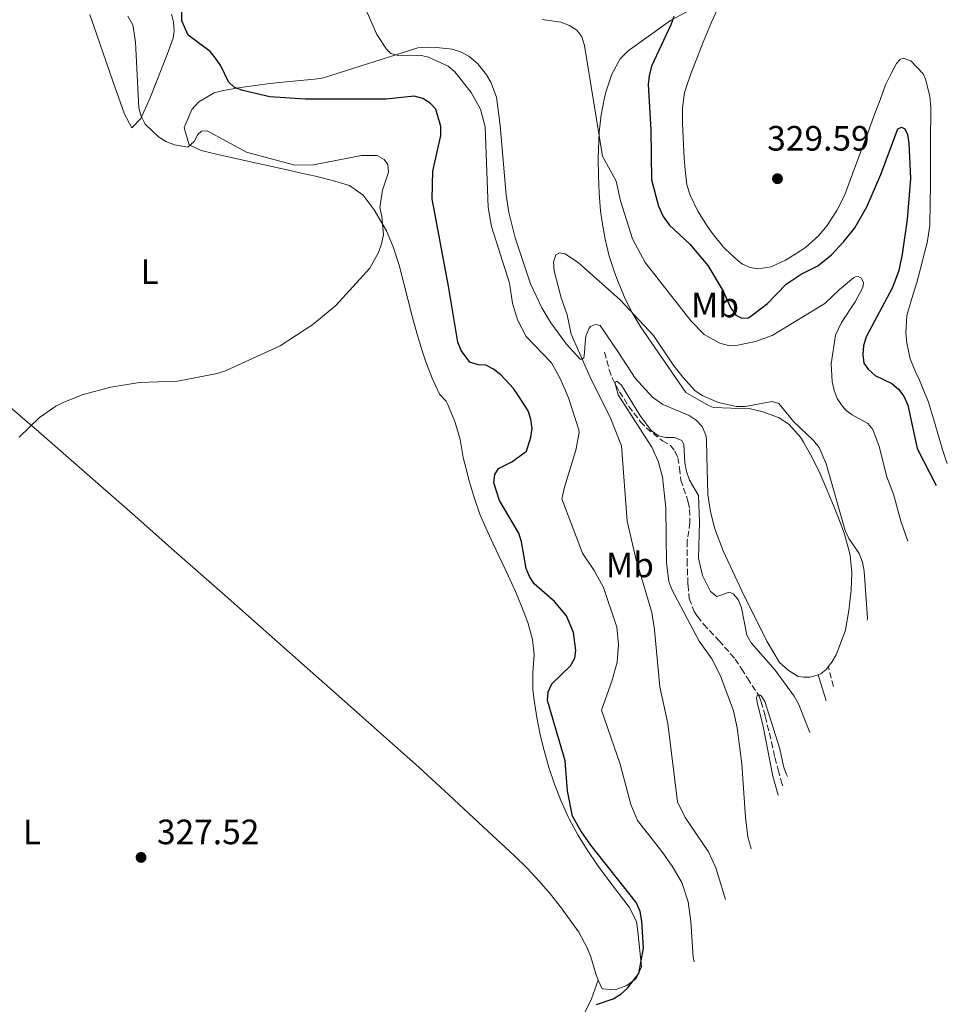
# Model space of a CAD drawing. Units: metres. Extents: x 632854 to 636319, y 4648718 to 4651094.
# Drawn here: x 635732 to 635996, y 4649588 to 4649868 of the extents above; entities that cross this region are included whole.
import ezdxf
from ezdxf.enums import TextEntityAlignment as Align

# ---------------------------------------------------------------- set-up
doc = ezdxf.new("R2010")
doc.units = ezdxf.units.M
doc.header["$MEASUREMENT"] = 0
doc.linetypes.add('DGN Style 3', pattern=[2.435890702152634, 1.739921930109024, -0.6959687720436097])
for name, color, linetype, lineweight in [('Barranco lineal', 142, 'DGN Style 3', 13), ('Camino', 7, 'DGN Style 3', 0), ('Cota de punto acotado terreno', 7, 'Continuous', 0), ('Curva de nivel directora', 30, 'Continuous', 30), ('Curva de nivel intermedia', 30, 'Continuous', 0), ('Etiqueta de uso rústico', 92, 'Continuous', 0), ('Línea de cambio de uso (parcela vista)', 92, 'Continuous', 0), ('Margen derecho', 7, 'Continuous', 0), ('Punto acotado terreno (símbolo)', 7, 'Continuous', 0)]:
    doc.layers.add(name, color=color, linetype=linetype, lineweight=lineweight)
doc.styles.add('Style-Arial', font='arial.ttf')

# ---------------------------------------------------------------- blocks, each defined once
blk = doc.blocks.new('5PATER')
at = {"layer": 'Punto acotado terreno (símbolo)', "linetype": 'Continuous', "lineweight": 0}
h = blk.add_hatch(color=51, dxfattribs=at)
edge = h.paths.add_edge_path()
edge.add_ellipse((0, 0), major_axis=(-0.1095731443231308, -0.1110710700762829), ratio=0.9994222409660317, start_angle=0, end_angle=360)

msp = doc.modelspace()

# ---------------------------------------------------------------- linework, layer by layer
at = {"layer": 'Barranco lineal', "color": 142, "linetype": 'DGN Style 3', "lineweight": 13}
msp.add_polyline3d([(635898.0499999998, 4649773.84, 310.3099999999977), (635899.3399999999, 4649768.92, 309.4100000000035), (635900.1699999999, 4649766.58, 309.2799999999988), (635902.25, 4649762.609999999, 309.4100000000035), (635904.9100000003, 4649758.460000001, 308.570000000007), (635908.2800000003, 4649754.09, 308.5099999999948), (635909.9699999997, 4649752.27, 308.2899999999936), (635914.5099999999, 4649748.619999999, 308.0599999999977), (635916.7699999996, 4649747.310000001, 307.6100000000006), (635918.0599999997, 4649745.680000001, 307.6100000000006), (635918.8499999996, 4649743.890000001, 307.6100000000006), (635919.3300000001, 4649740.869999999, 307.6100000000006), (635919.7400000002, 4649737.480000001, 307.1600000000035), (635921.2999999998, 4649732.890000001, 307.1600000000035), (635921.8499999996, 4649731.199999999, 306.7100000000065), (635922.2199999997, 4649729.15, 306.7100000000065), (635922.3200000003, 4649725.460000001, 306.7100000000065), (635921.54, 4649720.140000001, 306.2599999999948), (635921.5, 4649714.630000001, 306.2599999999948), (635921.7000000002, 4649709.42, 306.2599999999948), (635921.7699999996, 4649707.65, 305.8099999999977), (635922.1200000001, 4649703.84, 305.8099999999977), (635923.5499999998, 4649700.09, 305.8099999999977), (635924.4299999997, 4649698.66, 305.8099999999977), (635926.2199999997, 4649696.449999999, 305.8099999999977), (635930.5899999999, 4649691.810000001, 304.9100000000035), (635935.2000000002, 4649686.57, 305.3600000000006), (635936.9900000002, 4649683.800000001, 305.3600000000006), (635938.6699999999, 4649681.09, 304.9100000000035), (635942.0199999996, 4649675.980000001, 304.9100000000035), (635942.5899999999, 4649674.439999999, 304.4600000000065), (635943.75, 4649670.210000001, 304.0099999999948), (635945.54, 4649662.949999999, 304.0099999999948), (635946.4900000002, 4649658.57, 304.4600000000065), (635947.4100000003, 4649655.01, 304.4600000000065), (635948.4900000002, 4649651.180000001, 304.0099999999948), (635948.7484999998, 4649650.464500001, 304.0491000000038)], dxfattribs=at)
at = {"layer": 'Camino', "color": 7, "linetype": 'DGN Style 3', "lineweight": 0, "extrusion": (-0.003273902399963116, 0.01243421516972474, 0.9999173325111373), "elevation": 56045.55346843135, "flags": 128}
msp.add_lwpolyline([(635960.7816913463, 4649341.297919402), (635959.3043143189, 4649346.908503652)], dxfattribs=at)
at = {"layer": 'Curva de nivel directora', "color": 30, "linetype": 'Continuous', "lineweight": 30, "elevation": 325, "flags": 128}
for points in [[(635876.6300000001, 4649710.050000002), (635875.6899999991, 4649712.37), (635874.3700000005, 4649719.949999999), (635873.6100000005, 4649722.340000001), (635868.1499999999, 4649731.65), (635866.5599999984, 4649736.680000001), (635866.7699999985, 4649739.070000002), (635867.8100000002, 4649740.770000001), (635871.619999999, 4649742.680000002), (635875.839999999, 4649745.71), (635876.999999999, 4649749.680000001), (635877.379999999, 4649752.150000001), (635877.0599999994, 4649754.770000001), (635876.269999998, 4649757.140000001), (635873.5299999999, 4649761.460000001), (635872.0999999995, 4649763.510000001), (635868.4800000007, 4649767.410000001), (635866.449999999, 4649769.01), (635864.2299999995, 4649770.150000001), (635862.0700000002, 4649770.300000002), (635859.6600000006, 4649770.980000001), (635857.1799999997, 4649774.300000003), (635856.2499999999, 4649776.710000002), (635853.6399999991, 4649792.690000001), (635848.9599999986, 4649817.480000001), (635849.1399999997, 4649825.330000001), (635851.4100000006, 4649835.500000002), (635851.4100000006, 4649838.070000002), (635849.9800000001, 4649842.990000002), (635848.3899999986, 4649844.730000001), (635846.2899999998, 4649846.070000002), (635843.8499999989, 4649846.720000003), (635835.8499999993, 4649845.880000002), (635812.9700000001, 4649845.850000001), (635802.7599999997, 4649846.550000003), (635795.1199999999, 4649848.26), (635792.7199999993, 4649849.150000001), (635791.0599999984, 4649850.779999999), (635788.839999999, 4649855.310000001), (635787.3599999994, 4649857.490000002), (635785.7599999988, 4649859.440000001), (635779.5400000006, 4649864.029999999), (635777.7500000002, 4649868.11), (635777.6399999985, 4649873.420000001)], [(635917.7399999995, 4649869.34), (635916.9100000004, 4649866.980000001)], [(635916.9100000004, 4649866.980000001), (635911.4000000006, 4649855.220000001), (635910.7199999989, 4649852.520000001), (635910.4299999983, 4649850.039999999), (635911.2399999998, 4649837.130000001), (635911.3899999994, 4649822.939999999), (635913.3299999996, 4649815.430000001), (635914.6799999997, 4649812.460000001), (635916.3699999994, 4649810.060000001), (635922.3199999996, 4649804.630000002), (635927.3899999988, 4649798.550000002), (635931.8199999991, 4649791.24), (635933.8999999999, 4649786.530000002), (635935.3799999997, 4649784.41), (635937.1199999986, 4649783.59), (635938.9499999993, 4649783.67), (635940.4099999988, 4649784.640000002), (635944.3899999997, 4649787.720000003), (635949.7499999997, 4649793.220000001), (635953.9599999984, 4649796.090000001), (635958.7300000006, 4649798.390000001), (635962.5700000006, 4649801.600000001), (635966.1499999993, 4649805.320000002), (635969.2400000005, 4649809.260000001), (635972.6099999989, 4649815.250000001), (635976.6299999999, 4649824.41), (635981.469999999, 4649837.360000002), (635982.5399999997, 4649837.84), (635983.4999999986, 4649837.41), (635984.2599999986, 4649835.83), (635984.5699999993, 4649833.330000001), (635985.0499999998, 4649823.320000002), (635984.12, 4649811.640000001), (635982.7499999999, 4649801.730000001), (635981.7300000006, 4649797.080000001), (635980.0000000006, 4649792.270000001), (635972.4900000005, 4649778.230000001), (635971.6999999991, 4649775.699999999), (635971.5099999991, 4649773.170000001), (635971.8299999987, 4649770.699999999), (635973.0400000003, 4649769.029999999), (635975.0199999984, 4649767.199999999), (635979.7300000001, 4649764.920000001), (635981.6999999993, 4649763.390000002), (635983.2199999993, 4649761.32), (635984.2799999987, 4649758.83), (635986.9699999999, 4649746.460000001), (635992.3892535192, 4649735.969939042)], [(635895.6899999996, 4649588.270000001), (635900.4500000004, 4649589.949999999), (635902.6599999989, 4649591.25), (635904.5299999998, 4649592.91), (635907.7500000006, 4649597.090000001), (635909.0599999982, 4649604.359999999), (635908.6, 4649612.02), (635908.1199999994, 4649614.790000001), (635907.1499999993, 4649617.180000001), (635894.1099999994, 4649633.640000002), (635891.2399999994, 4649637.730000001), (635888.9399999992, 4649641.83), (635887.4699999986, 4649649.120000001), (635886.8600000006, 4649657.619999999), (635881.7499999988, 4649674.74), (635881.9499999998, 4649677.230000001), (635883.0000000005, 4649679.510000001), (635888.3299999991, 4649684.670000002), (635889.5799999986, 4649686.84), (635889.829999999, 4649689.050000003), (635889.2099999997, 4649694.100000001), (635887.149999999, 4649698.830000001), (635883.7400000002, 4649702.960000002), (635878.0299999993, 4649707.980000002), (635876.6300000001, 4649710.050000002)]]:
    msp.add_lwpolyline(points, dxfattribs=at)
at = {"layer": 'Curva de nivel intermedia', "color": 30, "linetype": 'Continuous', "lineweight": 0, "flags": 128}
for points, elevation in [([(635923.5495511588, 4649600.438104595), (635923.2100000014, 4649601.8), (635922.5600000009, 4649611.9), (635921.820000001, 4649617.539999999), (635920.0300000006, 4649623.019999999), (635917.2700000004, 4649627.67), (635914.3700000012, 4649631.81), (635907.4300000009, 4649640.609999999), (635905.5199999999, 4649645.23), (635902.4300000009, 4649656.699999998), (635897.1600000003, 4649672.039999999), (635900.2300000014, 4649680.55), (635901.6500000008, 4649685.659999999), (635902.0100000006, 4649690.689999999), (635901.51, 4649695.67), (635897.7500000005, 4649706.889999999), (635895.0999999995, 4649711.789999999), (635891.7700000012, 4649716.710000001), (635885.8700000005, 4649732.180000001), (635886.5900000001, 4649735.48), (635889.8400000001, 4649746.029999999), (635890.8300000003, 4649750.989999999), (635890.7200000007, 4649751.73), (635887.7400000012, 4649760.869999999), (635885.4300000002, 4649766.42), (635882.9500000012, 4649770.829999999), (635875.7500000017, 4649778.319999998), (635873.2500000006, 4649783.039999999), (635871.8300000012, 4649787.84), (635870.9900000008, 4649793.539999999), (635865.8900000001, 4649809.619999998), (635864.8700000008, 4649815.039999999), (635864.0700000006, 4649837.949999999), (635862.7200000007, 4649842.96), (635860.0300000017, 4649847.769999999), (635855.4400000006, 4649853.600000001), (635853.5600000009, 4649855.199999998), (635847.8800000013, 4649857.810000001), (635845.9600000012, 4649858.230000001), (635839.05, 4649858.390000001), (635837.1800000014, 4649858.819999998), (635835.9800000011, 4649860.02), (635833.2699999999, 4649864.230000001), (635828.1500000014, 4649875.960000001)], 319.9999999999999), ([(635809.8800000009, 4649827.109999998), (635796.100000001, 4649830.720000001), (635784.9400000008, 4649836.869999999), (635783.3400000005, 4649836.730000001), (635782.2699999998, 4649835.789999997), (635781.2300000006, 4649833.77), (635779.4300000012, 4649832.189999999), (635775.6900000017, 4649832.890000001), (635773.2000000017, 4649833.82), (635771.0600000003, 4649835.109999998), (635767.2900000019, 4649838.749999999), (635766.1200000006, 4649840.96), (635765.4600000011, 4649843.419999998), (635764.5200000001, 4649862.06), (635763.7699999991, 4649867.029999998), (635762.380000001, 4649869.439999999)], 330.0000000000001), ([(635880.2700000012, 4649868.460000002), (635885.6, 4649867.699999999), (635888.0200000006, 4649866.820000002), (635890.1799999998, 4649865.429999999), (635891.55, 4649863.529999998), (635892.300000001, 4649861.15), (635897.4800000021, 4649829.63), (635901.3500000013, 4649822.52), (635902.5600000005, 4649816.960000001), (635905.9800000003, 4649806.08), (635909.5900000001, 4649799.350000001), (635922.6400000014, 4649782.720000001), (635926.400000001, 4649778.939999998), (635930.8400000001, 4649776.42), (635933.320000001, 4649775.810000001), (635935.99, 4649775.9), (635941.0000000012, 4649776.899999999), (635945.7500000009, 4649778.609999999), (635960.7500000012, 4649787.680000001), (635964.8700000006, 4649791.720000001), (635968.9100000019, 4649795), (635969.4700000007, 4649795.34), (635970.2199999995, 4649795.359999999), (635971.1300000013, 4649794.88), (635971.7500000005, 4649793.619999998), (635971.5100000014, 4649792.289999999), (635969.360000001, 4649788.179999998), (635965.4400000006, 4649782.279999999), (635963.7599999999, 4649778.679999999), (635962.4800000011, 4649770.580000001), (635962.7800000008, 4649765.520000001), (635963.3300000007, 4649763.01), (635964.2500000015, 4649760.67), (635965.6100000005, 4649758.56), (635966.8100000008, 4649757.25), (635968.5300000019, 4649756.01), (635972.9599999997, 4649753.609999998), (635974.3299999998, 4649751.880000001), (635976.1300000015, 4649747.08), (635978.36, 4649738.45), (635980.28, 4649733.480000001), (635982.360000001, 4649725.800000001), (635984.2699999998, 4649720.359999998), (635984.3023283624, 4649720.134856048)], 319.9999999999999), ([(635731.4100000004, 4649749.730000001), (635737.2700000011, 4649755.279999998), (635741.9100000013, 4649758.470000001), (635744.1399999999, 4649759.600000001), (635749.6300000016, 4649761.820000002), (635757.5800000001, 4649763.909999998), (635765.6900000013, 4649765.23), (635776.4900000019, 4649765.59), (635787.8200000019, 4649767.789999999), (635790.2000000002, 4649768.56), (635805.7400000015, 4649775.640000002), (635815.0199999996, 4649781.73), (635821.5799999998, 4649787.15), (635831.2100000012, 4649797.73), (635833.6900000002, 4649802.189999999), (635834.5799999997, 4649804.689999999), (635835.1200000006, 4649807.24), (635834.6500000012, 4649812.470000001), (635834.0900000002, 4649814.989999999), (635834.8300000001, 4649820.000000001), (635836.5700000012, 4649825.039999999), (635836.3099999997, 4649827.220000001), (635835.2800000015, 4649828.7), (635833.3600000015, 4649829.84), (635828.88, 4649829.779999999), (635815.1700000016, 4649827.17), (635809.8800000009, 4649827.109999998)], 330.0000000000001), ([(635932.4765354441, 4649618.160447314), (635929.7100000012, 4649627.180000001), (635927.6400000014, 4649631.729999999), (635921.0000000007, 4649641.460000001), (635918.7800000012, 4649645.96), (635916.0400000009, 4649668.199999998), (635913.7300000018, 4649678.640000001), (635912.2200000009, 4649694.890000001), (635911.4700000001, 4649699.83), (635906.9700000006, 4649715.159999999), (635904.4800000006, 4649725.84), (635902.8900000014, 4649747.220000001), (635899.5899999999, 4649755.399999999), (635894.2400000012, 4649766.140000001), (635888.5500000004, 4649779.000000001), (635887.3400000011, 4649784.460000001), (635885.7100000017, 4649789.32), (635883.7300000013, 4649796.989999999), (635883.480000001, 4649799.54), (635884.1500000015, 4649801.550000002), (635885.2200000001, 4649802.099999999), (635886.7900000013, 4649801.88), (635890.6000000001, 4649799.24), (635902.4300000009, 4649788.779999999), (635911.9700000006, 4649778.59), (635917.5899999999, 4649770.289999999), (635920.3400000014, 4649766.77), (635923.7600000012, 4649763.01), (635925.7599999994, 4649761.499999999), (635930.4100000008, 4649759.55), (635935.5000000005, 4649758.460000002), (635938.0000000015, 4649758.460000002), (635945.6900000006, 4649759.800000001), (635947.5800000015, 4649759.269999999), (635951.7800000014, 4649754.119999998), (635957.5100000001, 4649748.720000001), (635959.1100000006, 4649746.74), (635961.12, 4649742.09), (635966.4700000011, 4649723.15), (635967.5799999996, 4649720.869999998), (635970.4500000018, 4649716.560000001), (635971.4300000009, 4649714.100000001), (635971.9400000006, 4649711.55), (635972.800000001, 4649698.199999999), (635972.7981571101, 4649697.608431858)], 315.0000000000001), ([(635939.7596787653, 4649632.61934607), (635938.7999999995, 4649635.96), (635938.110000001, 4649641.51), (635937.1000000008, 4649656.800000001), (635935.7999999998, 4649667), (635934.7200000002, 4649671.88), (635931.03, 4649681.830000001), (635928.5700000012, 4649686.660000001), (635924.9400000013, 4649691.689999999), (635917.1699999997, 4649706.319999999), (635916.3000000003, 4649708.65), (635915.6900000023, 4649714.06), (635915.4400000018, 4649729.539999999), (635914.4800000007, 4649738.41), (635913.2900000016, 4649742.909999999), (635911.4600000009, 4649746.850000001), (635901.8699999999, 4649761.749999999), (635900.9800000002, 4649765.23), (635901.5400000013, 4649765.63), (635902.8300000009, 4649764.499999999), (635908.0700000002, 4649755.939999998), (635911.3200000002, 4649751.56), (635913.3400000008, 4649750.09), (635915.4400000018, 4649749.63), (635917.9699999999, 4649749.59), (635920.0599999997, 4649748.720000001), (635920.5800000007, 4649747.580000001), (635920.88, 4649742.410000001), (635921.3700000017, 4649739.930000001), (635922.1699999997, 4649737.5), (635924.7100000011, 4649733.07), (635925.0800000001, 4649725.499999999), (635924.7900000016, 4649715.26), (635925.850000001, 4649710.3), (635928.1399999999, 4649705.81), (635930.0199999998, 4649704.369999998), (635933.54, 4649705.590000001), (635934.6199999996, 4649705.11), (635936.0600000013, 4649703.480000001), (635937.0300000014, 4649701.17), (635938.5, 4649693.369999998), (635939.7400000005, 4649691.17), (635946.5399999999, 4649683.410000001), (635951.9400000002, 4649675.99), (635953.1700000018, 4649673.810000001), (635956.4819617819, 4649665.659538795)], 310), ([(635947.4104882805, 4649647.808156087), (635945.9200000007, 4649653.289999999), (635943.1500000014, 4649667.349999999), (635941.4100000003, 4649674.350000001), (635941.2800000005, 4649675.560000001), (635941.550000001, 4649676.34), (635942.1400000011, 4649676.430000001), (635942.7300000011, 4649676.039999999), (635943.6100000017, 4649674.52), (635947.8699999999, 4649661.03), (635948.9000000004, 4649656.109999998), (635949.6900000015, 4649653.96), (635950.1030476098, 4649653.153573719)], 305.0000000000001)]:
    msp.add_lwpolyline(points, dxfattribs=dict(at, elevation=elevation))
at = {"layer": 'Línea de cambio de uso (parcela vista)', "color": 92, "linetype": 'Continuous', "lineweight": 0}
for points in [[(635961.6900000004, 4649684.359999999, 311.8099999999977), (635962.7000000002, 4649685.67, 311.8300000000018), (635963.9199999999, 4649687.810000001, 312.1000000000058), (635966.4500000002, 4649694.49, 313.9799999999959), (635966.6600000003, 4649695.439999999, 314.0500000000029), (635967.5099999999, 4649700.359999999, 314.5099999999948), (635968.1299999999, 4649705.289999999, 314.9900000000052), (635968.2100000001, 4649706.07, 315.0599999999977), (635968.4100000003, 4649711.060000001, 315.3899999999995), (635967.9100000003, 4649716.060000001, 315.5399999999936), (635967.6600000003, 4649717.25, 315.5500000000029), (635966.29, 4649722.08, 315.5299999999988), (635964.5999999996, 4649726.77, 315.5200000000041), (635962.7199999997, 4649731.4, 315.5), (635961.2699999996, 4649734.83, 315.4900000000052), (635959.2599999999, 4649739.41, 315.4799999999959), (635957.0999999996, 4649743.880000001, 315.4600000000065), (635954.6600000003, 4649748.26, 315.4499999999971), (635953.79, 4649749.67, 315.4400000000023), (635950.4299999997, 4649753.380000001, 315.6399999999995), (635947.5099999999, 4649755.25, 315.8000000000029), (635942.79, 4649757.02, 315.9100000000035), (635939.1699999999, 4649757.84, 315.929999999993), (635934.0599999997, 4649757.9, 315.8999999999942), (635929.0499999998, 4649758.140000001, 315.8500000000058), (635927.5999999996, 4649758.74, 315.8300000000018), (635921.1600000003, 4649762.439999999, 315.7299999999959), (635908.3899999997, 4649780.99, 316.3699999999953), (635905.79, 4649785.230000001, 316.5899999999965), (635903.5899999999, 4649789.699999999, 316.929999999993), (635901.6699999999, 4649794.34, 317.3399999999965), (635900.9100000003, 4649796.359999999, 317.5200000000041), (635899.3600000005, 4649801.140000001, 317.9799999999959), (635898.1799999997, 4649805.980000001, 318.4799999999959), (635897.3200000003, 4649810.859999999, 318.9799999999959), (635896.9100000003, 4649814.109999999, 319.2899999999936), (635896.4800000006, 4649819.08, 319.6600000000035), (635896.2599999999, 4649824.07, 319.9600000000065), (635896.25, 4649829.07, 320.2599999999948), (635896.3899999997, 4649834.060000001, 320.6300000000047), (635896.5099999999, 4649836.5, 320.8699999999953), (635897.0199999996, 4649841.42, 321.5099999999948), (635898, 4649846.27, 322.2700000000041), (635898.4900000002, 4649848.09, 322.5599999999977), (635900.0800000001, 4649852.939999999, 323.4499999999971), (635902.4900000002, 4649857.32, 324.3600000000006), (635904.7800000003, 4649859.560000001, 324.7899999999936), (635916.7599999999, 4649868.199999999, 326.3000000000029), (635924.7400000002, 4649872.460000001, 327.8000000000029)], [(635930.5099999999, 4649872.32, 329.75), (635928.4800000006, 4649867.75, 329.7700000000041), (635926.0999999996, 4649862.09, 329.8000000000029), (635924.2699999996, 4649857.439999999, 329.8099999999977), (635922.6900000004, 4649853.310000001, 329.820000000007), (635921.04, 4649848.600000001, 329.8099999999977), (635920.7699999996, 4649847.720000001, 329.8099999999977), (635920.1699999999, 4649843.430000001, 329.7700000000041), (635920.2300000006, 4649838.9, 329.6399999999995), (635920.6900000004, 4649828.960000001, 329.6399999999995), (635920.9299999997, 4649825.730000001, 329.6600000000035), (635921.4299999997, 4649821.51, 329.6600000000035), (635922.3600000005, 4649818.51, 329.6300000000047), (635924.54, 4649814.01, 329.5599999999977), (635927.3200000003, 4649809.609999999, 329.4600000000065), (635928.7300000006, 4649807.630000001, 329.4100000000035), (635931.9000000004, 4649803.779999999, 329.3099999999977), (635932.4699999997, 4649803.15, 329.3000000000029), (635936.1299999999, 4649799.76, 329.2100000000065), (635937.2800000003, 4649798.939999999, 329.1900000000023), (635939.4400000004, 4649797.99, 329.1900000000023), (635941.6900000004, 4649797.58, 329.179999999993), (635945.4100000003, 4649798.17, 329.1399999999995), (635949.5199999996, 4649800.060000001, 329.0500000000029), (635953.7800000003, 4649802.66, 329.0599999999977), (635955.1799999997, 4649803.66, 329.0599999999977), (635958.9500000002, 4649806.960000001, 329.0500000000029), (635961.4100000003, 4649809.939999999, 329.0399999999936), (635964.1299999999, 4649814.189999999, 329.1100000000006), (635966.3499999996, 4649818.65, 329.2299999999959), (635966.8499999996, 4649819.91, 329.2400000000052), (635968.5899999999, 4649824.600000001, 329.2700000000041), (635972.9500000002, 4649836.289999999, 329.2799999999988), (635974.6900000004, 4649840.980000001, 329.3899999999995), (635976.4199999999, 4649845.67, 329.5299999999988), (635978, 4649849.91, 329.570000000007), (635979.5499999998, 4649853.189999999, 329.4100000000035), (635981.1200000001, 4649856, 329.2200000000012), (635982.1699999999, 4649857.140000001, 329.1199999999953), (635982.9900000002, 4649857.49, 329.0500000000029), (635985.1600000003, 4649856.730000001, 329), (635988.6500000004, 4649853.050000001, 329.2200000000012), (635989.3300000001, 4649851.550000001, 329.2799999999988), (635990.5999999996, 4649846.66, 329.4499999999971), (635990.8399999999, 4649843.49, 329.5), (635990.8200000003, 4649833.49, 329.5200000000041), (635990.7400000002, 4649821.380000001, 329.4900000000052)], [(635774.8200000003, 4649870, 327), (635775.3499999996, 4649867.74, 326.8699999999953), (635775.5199999996, 4649865.210000001, 326.6699999999983), (635775.25, 4649863.24, 326.9499999999971), (635773.5700000003, 4649858.58, 327.75), (635770.4600000001, 4649850.619999999, 329.1199999999953), (635768.6100000005, 4649846.060000001, 329.8999999999942), (635766.0899999999, 4649840.310000001, 330.8899999999995), (635763.5199999996, 4649837.689999999, 332.1000000000058), (635761.4000000004, 4649841.57, 332.7599999999948), (635758.0800000001, 4649851, 333.2100000000065), (635751.5099999999, 4649869.9, 334.070000000007)], [(635896.1799999997, 4649595.199999999, 326.8500000000058), (635897.3200000003, 4649592.730000001, 326.6399999999995), (635901.0499999998, 4649592.49, 326.4100000000035), (635904.4000000004, 4649593.680000001, 326.4400000000023), (635907.0099999999, 4649595.720000001, 326.4400000000023), (635908.5499999998, 4649599.050000001, 326.4100000000035), (635907.4800000006, 4649609.07, 326.4400000000023), (635907.1200000001, 4649611.880000001, 326.4400000000023), (635904.9900000002, 4649615.949999999, 326.4400000000023), (635902.0199999996, 4649619.99, 326.4400000000023), (635898.9699999997, 4649623.939999999, 326.4400000000023), (635896.0099999999, 4649627.960000001, 326.4400000000023), (635893.0899999999, 4649632.32, 326.4900000000052), (635890.4600000001, 4649636.550000001, 326.6100000000006), (635888.0300000003, 4649640.949999999, 326.7299999999959), (635887.6299999999, 4649641.730000001, 326.7400000000052), (635885.54, 4649646.310000001, 326.8300000000018), (635883.7400000002, 4649650.980000001, 326.9199999999983), (635882.2000000002, 4649655.720000001, 327.0099999999948), (635880.8499999996, 4649660.529999999, 327.0899999999965), (635879.7400000002, 4649665, 327.179999999993), (635878.7300000006, 4649669.91, 327.3600000000006), (635877.9800000006, 4649674.84, 327.6499999999942), (635877.6200000001, 4649677.779999999, 327.820000000007), (635877.6299999999, 4649682.77, 328.2100000000065), (635877.9600000001, 4649687.779999999, 328.6699999999983), (635877.5599999997, 4649692.17, 328.9499999999971), (635876.1500000004, 4649696.980000001, 328.8999999999942), (635874.3799999999, 4649701.65, 328.6699999999983), (635872.6500000004, 4649705.75, 328.5599999999977), (635870.5999999996, 4649710.32, 328.6000000000058), (635866.29, 4649719.34, 328.6900000000023), (635864.2199999997, 4649723.880000001, 328.7599999999948), (635862.5800000001, 4649727.800000001, 328.8399999999965), (635860.9000000004, 4649732.52, 328.9600000000065), (635859.4600000001, 4649737.310000001, 329.0899999999965), (635858.2199999997, 4649742.15, 329.2299999999959), (635857.7999999998, 4649743.939999999, 329.2799999999988), (635856.9800000006, 4649749.07, 329.4799999999959), (635855.5300000003, 4649753.850000001, 329.5200000000041), (635855.3600000005, 4649754.350000001, 329.5099999999948), (635853.4400000004, 4649758.970000001, 329.4100000000035), (635852.9299999997, 4649759.960000001, 329.3800000000047), (635851.04, 4649761.9, 329.3099999999977), (635848.9400000004, 4649766.439999999, 329.3399999999965), (635847.1399999997, 4649771.109999999, 329.5200000000041), (635846, 4649774.49, 329.6900000000023), (635844.5800000001, 4649779.279999999, 329.9400000000023), (635843.2999999998, 4649784.100000001, 330.1999999999971), (635840.8600000005, 4649793.77, 330.7400000000052), (635839.54, 4649798.59, 331), (635837.9100000003, 4649803.82, 331.2799999999988), (635835.9500000002, 4649808.380000001, 331.5200000000041), (635833.4600000001, 4649812.720000001, 331.7400000000052), (635832.4199999999, 4649814.32, 331.820000000007), (635829.3600000005, 4649818.51, 331.929999999993), (635825.4000000004, 4649821.300000001, 331.9199999999983), (635820.5899999999, 4649822.730000001, 331.8000000000029), (635815.7400000002, 4649823.92, 331.6300000000047), (635812.1500000004, 4649824.74, 331.5299999999988), (635807.2699999996, 4649825.84, 331.5), (635792.6299999999, 4649829.060000001, 331.6300000000047), (635788.0099999999, 4649830.100000001, 331.6399999999995), (635783.2100000001, 4649831.25, 331.5899999999965), (635779.7999999998, 4649832.890000001, 331.1499999999942), (635778.4400000004, 4649837.66, 329.9700000000012), (635778.6399999997, 4649838.49, 329.7700000000041), (635780.5800000001, 4649842.859999999, 328.6300000000047), (635782.6100000005, 4649845.119999999, 327.9700000000012), (635786.9299999997, 4649847.630000001, 326.929999999993), (635789.5499999998, 4649848.32, 326.3899999999995), (635794.4199999999, 4649849.130000001, 325.5399999999936), (635799.3200000003, 4649849.850000001, 324.8800000000047), (635800.5, 4649850.01, 324.75), (635805.4699999997, 4649850.57, 324.3099999999977), (635810.4699999997, 4649851.029999999, 323.9900000000052), (635815.4500000002, 4649851.560000001, 323.6900000000023), (635818.0099999999, 4649851.949999999, 323.5), (635844.8899999997, 4649860.439999999, 318.5500000000029), (635847.7300000006, 4649860.609999999, 318.5500000000029), (635850.2000000002, 4649860.560000001, 318.1100000000006), (635854.6900000004, 4649860.109999999, 318.1000000000058), (635857.0499999998, 4649859.289999999, 318.1000000000058), (635859.3700000001, 4649858.050000001, 318.1000000000058), (635861.9299999997, 4649855.91, 317.8500000000058), (635864.3899999997, 4649852.800000001, 317.3800000000047), (635865.6500000004, 4649850.65, 317.1999999999971), (635867.25, 4649846.390000001, 317.1999999999971), (635868.3499999996, 4649838.33, 317.1900000000023), (635870.0300000003, 4649818.539999999, 316.75), (635870.8200000003, 4649813.619999999, 316.6499999999942), (635872.6200000001, 4649806.359999999, 316.4900000000052), (635876.9299999997, 4649793.34, 316.1300000000047), (635880.1500000004, 4649786.5, 315.7200000000012), (635882.7100000001, 4649782.180000001, 315.3800000000047), (635887.2000000002, 4649776.130000001, 314.8500000000058), (635891.1299999999, 4649771.92, 314.5), (635891.5800000001, 4649771.9, 314.5), (635892.0899999999, 4649772.27, 314.0500000000029), (635892.3499999996, 4649773.689999999, 314.0500000000029), (635892.4299999997, 4649775.25, 313.6000000000058)], [(635990.7400000002, 4649821.380000001, 329.4900000000052), (635990.7000000002, 4649816.380000001, 329.4799999999959), (635990.5899999999, 4649809.890000001, 329.4400000000023), (635989.8300000001, 4649804.960000001, 329.2599999999948), (635989.1100000005, 4649802.119999999, 329.1699999999983), (635987.8399999999, 4649797.279999999, 329.1199999999953), (635986.8499999996, 4649793.67, 329.1000000000058), (635985.3899999997, 4649788.890000001, 329.1100000000006), (635984.0300000003, 4649784.33, 329.1000000000058), (635983.7100000001, 4649779.34, 329.0299999999988), (635984.04, 4649776.449999999, 328.9900000000052), (635985, 4649772.01, 328.9100000000035), (635986.5300000003, 4649768.300000001, 328.8600000000006), (635987.6200000001, 4649765.9, 328.7700000000041), (635988.5599999997, 4649763.58, 328.7400000000052), (635990.25, 4649759.689999999, 328.6999999999971), (635991.6699999999, 4649754.890000001, 328.7100000000065), (635992.7300000006, 4649751.01, 328.7200000000012), (635994.1699999999, 4649746.220000001, 328.7200000000012), (635995.1600000003, 4649743.25, 328.7200000000012), (635995.5581999999, 4649742.1644, 328.7124999999942)], [(635892.4299999997, 4649775.25, 313.6000000000058), (635892.7100000001, 4649778.380000001, 313.6000000000058), (635893.5999999996, 4649780.720000001, 313.6000000000058), (635894.04, 4649781.140000001, 313.6000000000058), (635895.4800000006, 4649781.77, 314.0500000000029), (635896.7699999996, 4649781.41, 314.0500000000029), (635902.0099999999, 4649773.77, 314.0500000000029), (635906.7599999999, 4649766.460000001, 313.6000000000058), (635911.7100000001, 4649761.029999999, 313.7799999999988), (635914.6200000001, 4649758.99, 314.0500000000029), (635916.8899999997, 4649758.029999999, 313.6199999999953), (635922.1399999997, 4649755.84, 313.6000000000058), (635924.1399999997, 4649754.57, 313.1499999999942), (635925.79, 4649752.710000001, 313.1499999999942), (635926.8600000005, 4649750.220000001, 313.1499999999942), (635927.0300000003, 4649749.01, 313.1499999999942), (635927.1200000001, 4649744.33, 312.6999999999971), (635927.4000000004, 4649733.42, 312.4799999999959), (635928.1299999999, 4649728.460000001, 312.2299999999959), (635929.3700000001, 4649723.59, 311.9799999999959), (635931.8200000003, 4649717.32, 311.7200000000012), (635937.0899999999, 4649706.01, 311.4100000000035), (635944.2199999997, 4649691.66, 311.8000000000029), (635947.8499999996, 4649685.600000001, 311.3500000000058), (635950.2699999996, 4649683.380000001, 311.3500000000058), (635953.1200000001, 4649681.619999999, 311.3500000000058), (635954.7000000002, 4649681.380000001, 311.3500000000058), (635956.4100000003, 4649681.41, 311.3500000000058), (635958.2400000002, 4649681.890000001, 311.8000000000029), (635958.7699999996, 4649682.100000001, 311.8000000000029)], [(635724.9400000004, 4649761.630000001, 332.1499999999942), (635732.5300000003, 4649755.140000001, 331.7299999999959), (635736.2999999998, 4649751.859999999, 331.5399999999936), (635749.2999999998, 4649740.460000001, 330.9499999999971), (635764.3200000003, 4649727.27, 330.3399999999965), (635775.5800000001, 4649717.359999999, 329.929999999993), (635790.0199999996, 4649704.640000001, 329.4600000000065), (635812.5, 4649684.779999999, 328.8300000000018), (635827.4800000006, 4649671.539999999, 328.4700000000012), (635837.7000000002, 4649662.49, 328.2599999999948), (635845.1299999999, 4649655.800000001, 328.1699999999983), (635852.5, 4649649.060000001, 328.1199999999953), (635863.5, 4649638.859999999, 328.0299999999988), (635872.4100000003, 4649630.550000001, 327.8999999999942), (635875.9900000002, 4649627.050000001, 327.8099999999977), (635879.4100000003, 4649623.430000001, 327.6999999999971), (635882.6799999997, 4649619.65, 327.5800000000018), (635885.79, 4649615.74, 327.4499999999971), (635888.7599999999, 4649611.67, 327.3000000000029), (635890.6799999997, 4649608.84, 327.2100000000065), (635893.0300000003, 4649604.42, 327.0099999999948), (635894.0800000001, 4649601.82, 326.8999999999942), (635895.5800000001, 4649597.050000001, 326.8999999999942), (635896.1799999997, 4649595.199999999, 326.8500000000058)], [(635958.7699999996, 4649682.100000001, 311.8000000000029), (635959.7000000002, 4649682.470000001, 311.8000000000029), (635961.1299999999, 4649683.640000001, 311.8000000000029), (635961.6900000004, 4649684.359999999, 311.8099999999977)], [(635896.1799999997, 4649595.199999999, 326.8500000000058), (635894.3399999999, 4649589.949999999, 326.6100000000006), (635891.1699999999, 4649583.550000001, 326.2899999999936), (635888.75, 4649580.08, 325.9700000000012), (635885.5099999999, 4649576.640000001, 325.8899999999995), (635880.7800000003, 4649573.350000001, 325.7299999999959), (635876.7300000006, 4649569.640000001, 325.4499999999971), (635873.3499999996, 4649565.67, 325.2899999999936), (635871.9900000002, 4649563.689999999, 324.7899999999936)]]:
    msp.add_polyline3d(points, dxfattribs=at)
at = {"layer": 'Margen derecho', "color": 7, "linetype": 'Continuous', "lineweight": 0, "elevation": 312.2499999999999, "flags": 128}
msp.add_lwpolyline([(635958.7699999987, 4649682.100000003), (635961.0837572974, 4649674.670357188)], dxfattribs=at)

# ---------------------------------------------------------------- block references
at = {"layer": 'Punto acotado terreno (símbolo)', "color": 7, "linetype": 'Continuous', "lineweight": 0, "xscale": 10, "yscale": 10, "zscale": 10}
for p in [(635947.2300000006, 4649823.210000004, 329.589999999997), (635766.1299999995, 4649630.149999999, 327.5200000000045)]:
    msp.add_blockref('5PATER', p, dxfattribs=at)

# ---------------------------------------------------------------- texts
at = {"layer": 'Cota de punto acotado terreno', "color": 7, "linetype": 'Continuous', "lineweight": 0, "style": 'Style-Arial'}
for s, p in [('329.59', (635944.3000000007, 4649831.210000002, 329.5899999999965)), ('327.52', (635770.6499999996, 4649633.899999999, 327.5200000000041))]:
    msp.add_text(s, height=7.000000000000002, dxfattribs=at).set_placement(p)
at = {"layer": 'Etiqueta de uso rústico', "color": 92, "linetype": 'Continuous', "lineweight": 0, "style": 'Style-Arial'}
for s, p in [('L', (635768.5814203807, 4649796.78001, 332.1000000000058)), ('Mb', (635929.4502462413, 4649787.300010001, 323.0500000000029)), ('Mb', (635905.2302462432, 4649713.360009998, 316.3300000000018)), ('L', (635735.0714203788, 4649637.350010002, 328.0099999999948))]:
    msp.add_text(s, height=7.000000000000002, dxfattribs=at).set_placement(p, align=Align.MIDDLE_CENTER)

doc.saveas('drawing.dxf')
